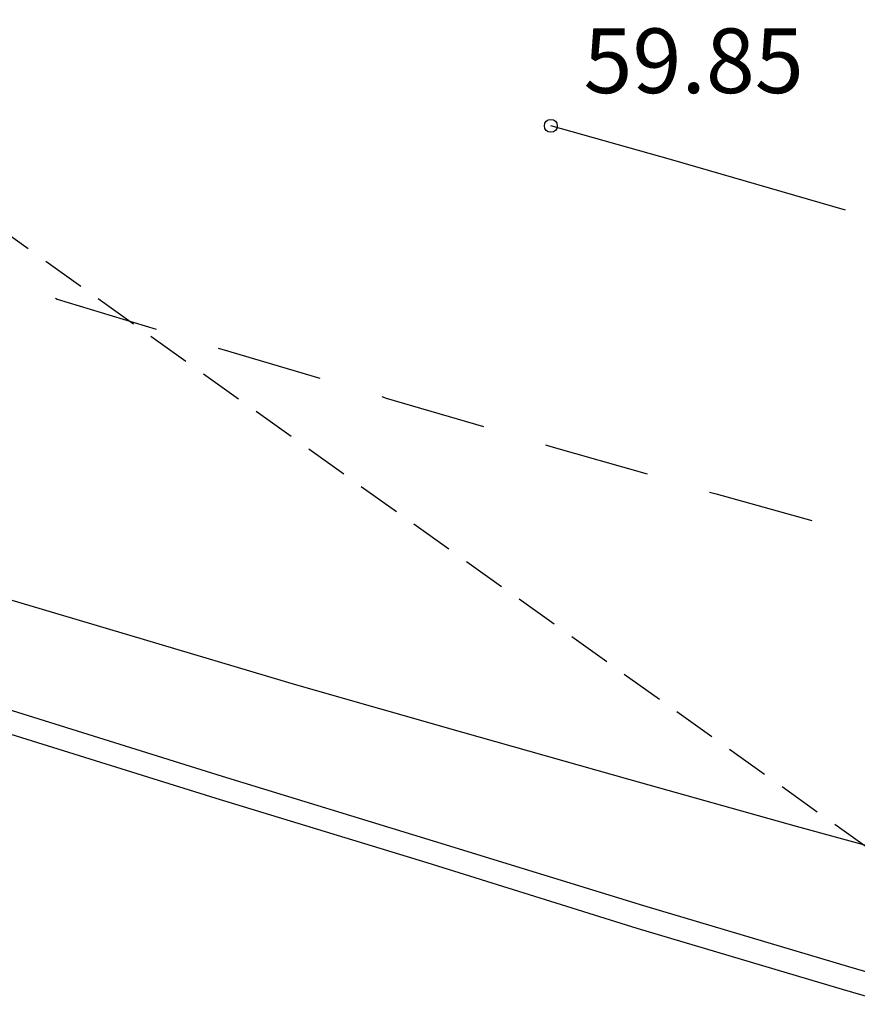
# Model space of a CAD drawing. Units: metres. Extents: x 583443 to 583796, y 4794039 to 4794291.
# Drawn here: x 583701 to 583711, y 4794118 to 4794130 of the extents above; entities that cross this region are included whole.
import ezdxf

# ---------------------------------------------------------------- set-up
doc = ezdxf.new("R2010")
doc.units = ezdxf.units.M
doc.header["$MEASUREMENT"] = 0
doc.linetypes.add('TRAZOS_NORMALES', pattern=[0.75, 0.5, -0.25])
for name, color, linetype in [('020194', 31, 'TRAZOS_NORMALES'), ('020204', 9, 'Continuous'), ('020308', 9, 'Continuous'), ('060102', 9, 'Continuous'), ('060119', 9, 'Continuous'), ('260101', 9, 'Continuous')]:
    doc.layers.add(name, color=color, linetype=linetype)
doc.styles.add('ARIAL', font='arial.ttf', dxfattribs={"height": 1})

# ---------------------------------------------------------------- blocks, each defined once
blk = doc.blocks.new('COTAPU')
blk.add_circle((0, 0), 0.075)

msp = doc.modelspace()

# ---------------------------------------------------------------- linework, layer by layer
at = {"layer": '020194', "elevation": 60.14, "flags": 128}
msp.add_lwpolyline([(583528.76, 4794246.2), (583532.5, 4794241.51), (583536.08, 4794233.35), (583534.09, 4794240.64), (583534.2, 4794241.08), (583539.31, 4794247.42), (583540.17, 4794247.27), (583540.82, 4794246.87), (583541.27, 4794246.61), (583541.7, 4794246.59), (583542.1, 4794246.87), (583542.23, 4794247.17), (583542.14, 4794247.92), (583542.34, 4794248.21), (583552.9, 4794249.69), (583553.75, 4794249.75), (583561.41, 4794240.02), (583567.44, 4794231.72), (583572.57, 4794225.75), (583578.76, 4794218.89), (583586.07, 4794210.98), (583591.49, 4794205.95), (583592.39, 4794205.26), (583593.29, 4794204.56), (583594.17, 4794203.85), (583595.05, 4794203.12), (583595.92, 4794202.38), (583596.78, 4794201.63), (583597.63, 4794200.87), (583598.46, 4794200.1), (583599.29, 4794199.32), (583600.11, 4794198.53), (583600.92, 4794197.72), (583610.14, 4794190.77), (583616.34, 4794185.33), (583621.73, 4794181.07), (583633.47, 4794173.11), (583645.11, 4794165.36), (583655.13, 4794159.27), (583659.58, 4794156.66), (583666.64, 4794152.73), (583670.93, 4794149.86), (583675.3, 4794146.01), (583678.61, 4794143.43), (583714.52, 4794117.81), (583714.92, 4794117.39), (583715.08, 4794116.58), (583714.97, 4794115.87), (583714.72, 4794115.16), (583714.29, 4794114.51), (583713.72, 4794113.93), (583713.16, 4794113.38), (583712.47, 4794112.98), (583711.75, 4794112.66), (583710.95, 4794112.6), (583710.11, 4794112.6), (583709.28, 4794112.6), (583708.5, 4794112.74), (583707.78, 4794113.01), (583707.1, 4794113.44), (583706.51, 4794113.92), (583706.02, 4794114.53), (583705.35, 4794115), (583704.65, 4794115.46), (583703.89, 4794115.92), (583703.19, 4794116.4), (583702.34, 4794116.82), (583700.74, 4794117.38), (583699.21, 4794117.78), (583698.44, 4794117.9), (583697.74, 4794118.19), (583696.98, 4794118.55), (583696.28, 4794118.88), (583695.59, 4794119.29), (583695.07, 4794119.85), (583692.76, 4794120.58), (583688.11, 4794122.53), (583677.71, 4794126.17), (583669.89, 4794128.47), (583667.9, 4794129.03), (583665.91, 4794129.55), (583663.9, 4794130.03), (583661.89, 4794130.47), (583659.87, 4794130.86), (583657.84, 4794131.22), (583655.8, 4794131.53), (583653.76, 4794131.81), (583651.71, 4794132.04), (583649.66, 4794132.23), (583647.61, 4794132.38), (583646.2, 4794132.46), (583644.79, 4794132.49), (583643.37, 4794132.46), (583641.96, 4794132.37), (583640.56, 4794132.22), (583639.16, 4794132.02), (583637.78, 4794131.75), (583636.4, 4794131.43), (583635.04, 4794131.05), (583633.7, 4794130.62), (583632.38, 4794130.13), (583626.96, 4794127.47), (583626.3, 4794127.06), (583626.29, 4794127.05), (583625.63, 4794126.61), (583624.98, 4794126.17), (583624.34, 4794125.7), (583623.71, 4794125.23), (583623.09, 4794124.74), (583622.48, 4794124.24), (583621.88, 4794123.73), (583621.3, 4794123.2), (583620.72, 4794122.66), (583620.15, 4794122.12), (583619.53, 4794121.41), (583618.93, 4794120.7), (583618.34, 4794119.97), (583617.77, 4794119.22), (583617.21, 4794118.47), (583616.67, 4794117.7), (583616.15, 4794116.92), (583615.64, 4794116.13), (583615.15, 4794115.34), (583614.67, 4794114.53), (583614.21, 4794113.71), (583613.61, 4794112.59), (583613.07, 4794111.44), (583612.57, 4794110.27), (583612.12, 4794109.07), (583611.72, 4794107.86), (583611.38, 4794106.64), (583611.09, 4794105.4), (583610.86, 4794104.15), (583610.68, 4794102.89), (583610.56, 4794101.62), (583610.49, 4794100.35), (583610.45, 4794099.15), (583610.48, 4794097.21), (583610.55, 4794095.9), (583610.69, 4794094.59), (583610.88, 4794093.3), (583611.14, 4794092), (583611.44, 4794090.74), (583611.79, 4794089.49), (583612.19, 4794088.25), (583612.65, 4794087.03), (583613.15, 4794085.83), (583613.7, 4794084.65), (583614.3, 4794083.5), (583614.94, 4794082.23), (583615.84, 4794080.58), (583616.55, 4794079.36), (583617.22, 4794078.23), (583617.95, 4794077.03), (583618.7, 4794075.83), (583619.47, 4794074.65), (583620.26, 4794073.49), (583621.07, 4794072.33), (583622.06, 4794070.99), (583622.91, 4794069.87), (583623.63, 4794069.07), (583624.35, 4794068.27), (583625.07, 4794067.48), (583627.06, 4794065.26), (583627.79, 4794064.47), (583628.52, 4794063.67), (583629.25, 4794062.88), (583629.99, 4794062.1), (583630.72, 4794061.31), (583631.46, 4794060.52), (583633.58, 4794058.38), (583637.19, 4794054.73), (583638.32, 4794053.8), (583640.9, 4794051.34), (583642.07, 4794050.45), (583643.25, 4794049.58), (583643.93, 4794049.05), (583644.62, 4794048.52), (583645.43, 4794047.91), (583646.11, 4794047.42), (583646.96, 4794046.91), (583647.84, 4794046.48), (583648.78, 4794046.14), (583649.6, 4794045.87), (583650.61, 4794045.61), (583651.63, 4794045.42), (583652.5, 4794045.34), (583653.53, 4794045.3), (583654.56, 4794045.31), (583655.92, 4794045.35), (583657.35, 4794045.43), (583658.91, 4794045.59), (583660.44, 4794045.81), (583661.98, 4794046.12), (583664.07, 4794046.7), (583665.24, 4794046.95), (583666.41, 4794047.24), (583668.06, 4794047.75), (583669.46, 4794048.21), (583670.83, 4794048.7), (583672.59, 4794049.64), (583674.11, 4794050.49), (583675.81, 4794051.53), (583677.28, 4794052.46), (583678.94, 4794053.58), (583680.35, 4794054.58), (583681.74, 4794055.62), (583683.32, 4794056.86), (583684.66, 4794057.98), (583685.97, 4794059.14), (583687.47, 4794060.53), (583688.83, 4794061.71), (583690.17, 4794062.92), (583691.68, 4794064.38), (583692.97, 4794065.66), (583694.22, 4794066.96), (583695.44, 4794068.29), (583696.44, 4794069.42), (583698.35, 4794071.72), (583699.29, 4794072.89), (583700.43, 4794074.36), (583701.53, 4794075.85), (583702.62, 4794077.34), (583703.69, 4794078.84), (583704.95, 4794080.63), (583706.01, 4794082.14), (583707.05, 4794083.68), (583708.08, 4794085.21), (583709.09, 4794086.76), (583710.1, 4794088.31), (583711.45, 4794090.46), (583712.26, 4794091.74), (583713.35, 4794093.44), (583714.1, 4794094.58), (583714.95, 4794095.65), (583716.52, 4794097.27), (583717.58, 4794098.15), (583718.87, 4794099.02), (583719.64, 4794099.46), (583720.58, 4794099.87), (583721.38, 4794100.13), (583721.48, 4794100.15), (583722.39, 4794100.34), (583723.41, 4794100.44), (583724.45, 4794100.41), (583725.28, 4794100.3), (583726.28, 4794100.07), (583727.25, 4794099.73), (583728.18, 4794099.28), (583729.05, 4794098.72), (583729.44, 4794098.41), (583729.85, 4794098.08)], dxfattribs=at)
at = {"layer": '060102', "flags": 128}
msp.add_lwpolyline([(583734.71, 4794113.11), (583732.57, 4794113.52), (583730.14, 4794114.01), (583727.72, 4794114.53), (583725.3, 4794115.08), (583722.89, 4794115.64), (583720.48, 4794116.23), (583718.08, 4794116.85), (583715.69, 4794117.49), (583713.3, 4794118.15), (583710.92, 4794118.84), (583708.54, 4794119.55), (583706.1, 4794120.3), (583703.65, 4794121.05), (583701.21, 4794121.81), (583698.77, 4794122.58), (583696.33, 4794123.35), (583693.89, 4794124.12), (583691.46, 4794124.9), (583689.02, 4794125.69), (583686.59, 4794126.47), (583684.16, 4794127.27)], dxfattribs=at)
at = {"layer": '060119', "flags": 128}
msp.add_lwpolyline([(583684.08, 4794127.02), (583686.51, 4794126.22), (583688.94, 4794125.44), (583691.38, 4794124.65), (583693.81, 4794123.87), (583696.25, 4794123.1), (583698.69, 4794122.33), (583701.13, 4794121.56), (583703.57, 4794120.8), (583706.02, 4794120.05), (583708.46, 4794119.29), (583710.84, 4794118.58), (583713.23, 4794117.89), (583715.62, 4794117.23), (583718.01, 4794116.59), (583720.41, 4794115.97), (583722.83, 4794115.38), (583725.24, 4794114.82), (583727.66, 4794114.27), (583730.09, 4794113.75), (583732.52, 4794113.26), (583734.641, 4794112.85)], dxfattribs=at)
at = {"layer": '260101', "flags": 128}
for points in [[(583710.88, 4794127.62), (583708.85, 4794128.21), (583707.46, 4794128.6)], [(583720.02, 4794117.93), (583718.07, 4794118.42), (583716.13, 4794118.92), (583714.19, 4794119.42), (583712.25, 4794119.94), (583710.31, 4794120.47), (583708.38, 4794121.01), (583706.44, 4794121.56), (583704.51, 4794122.11), (583702.59, 4794122.68), (583700.67, 4794123.25), (583698.79, 4794123.85), (583696.91, 4794124.46), (583695.04, 4794125.07), (583693.17, 4794125.69), (583691.3, 4794126.31), (583689.44, 4794126.95), (583687.57, 4794127.59), (583685.71, 4794128.24)], [(583701.71, 4794126.6), (583701.73, 4794126.59), (583702.88, 4794126.24)], [(583703.6, 4794126.02), (583703.64, 4794126.01), (583704.78, 4794125.67)], [(583705.5, 4794125.46), (583705.55, 4794125.44), (583706.68, 4794125.11)], [(583707.4, 4794124.9), (583707.46, 4794124.88), (583708.58, 4794124.56)], [(583709.3, 4794124.35), (583709.38, 4794124.33), (583710.49, 4794124.02)]]:
    msp.add_lwpolyline(points, dxfattribs=at)

# ---------------------------------------------------------------- block references
at = {"layer": '020204'}
msp.add_blockref('COTAPU', (583707.46, 4794128.6, 59.85), dxfattribs=at)

# ---------------------------------------------------------------- texts
at = {"layer": '020308', "style": 'ARIAL'}
msp.add_text('59.85', height=0.75, dxfattribs=at).set_placement((583707.84, 4794128.98))

doc.saveas('drawing.dxf')
